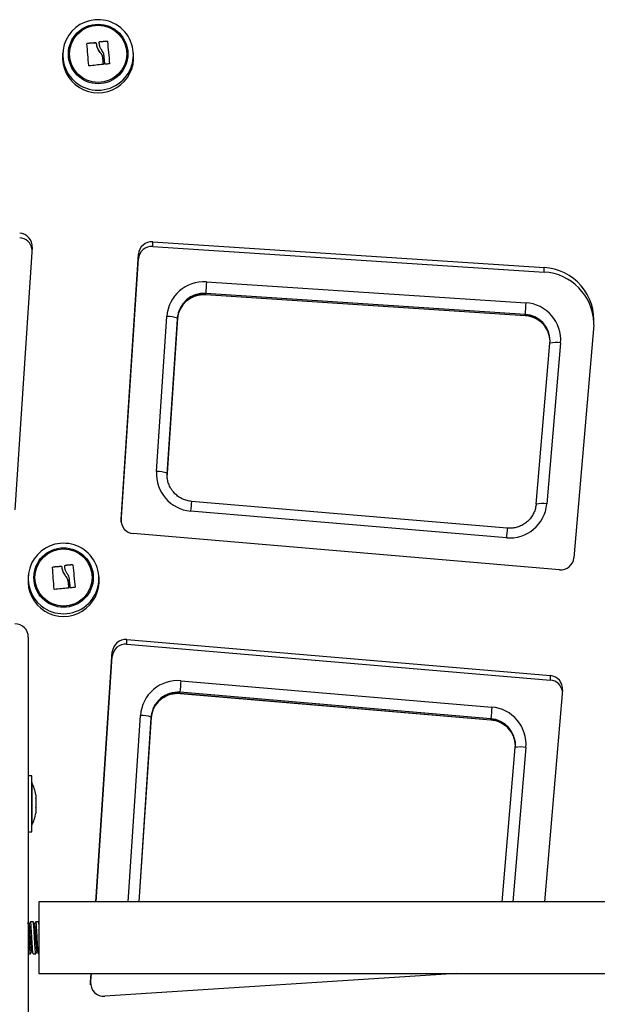
# Model space of a CAD drawing. Units: millimetres. Extents: x 1.3 to 21.1, y 7.4 to 23.6.
# Drawn here: x 9.5 to 9.7, y 19.7 to 20.1 of the extents above; entities that cross this region are included whole.
import ezdxf

# ---------------------------------------------------------------- set-up
doc = ezdxf.new("R2010")
doc.units = ezdxf.units.MM

# ---------------------------------------------------------------- blocks, each defined once
blk = doc.blocks.new('s231 1')
at = {"color": 7, "linetype": 'Continuous', "lineweight": 25}
for p, q in [((9.496047472193254, 4.417742519398455), (9.496047472193254, 4.417813329716449)), ((9.49926206989528, 4.417966156025653), (9.49926206989528, 4.418036727925067)), ((9.499398445322527, 4.417849330921893), (9.499398445322527, 4.417919902821307)), ((9.500625704958452, 4.418326406498675), (9.500625704958452, 4.418397216816668)), ((9.50345776005031, 4.418597488423114), (9.50345776005031, 4.418668298741107)), ((9.503599619104875, 4.418482332249408), (9.503599619104875, 4.418553142567401)), ((9.486870145037187, 4.414723424931292), (9.486785864069475, 4.413817434330706)), ((9.500677918627275, 4.414582996388202), (9.500677918627275, 4.414653806706195)), ((9.50173304004909, 4.412642984410052), (9.50173304004909, 4.412713556309466)), ((9.51338014526607, 4.413817434330706), (9.513295864298357, 4.414723424931292)), ((9.501982902719988, 4.409991531391864), (9.501982902719988, 4.410062341709857)), ((9.504385208323015, 4.410224704762225), (9.504385208323015, 4.410295515080218)), ((9.520575617983354, 4.343410520573382), (9.667427992060198, 4.333814411183123)), ((9.520575617983354, 4.341713457127337), (9.520575617983354, 4.343410520573382)), ((9.520575617983354, 4.341713457127337), (9.667427992060198, 4.332117347737078)), ((9.475344752504839, 4.341377525349383), (9.468852256968034, 4.242902784367327)), ((9.508702134325517, 4.239321737309222), (9.51525888366939, 4.338769464512591)), ((9.51525888366939, 4.337072401066546), (9.51525888366939, 4.338769464512591)), ((9.508744811251177, 4.238270549793963), (9.51525888366939, 4.337072401066546)), ((9.667427992060198, 4.332117347737078), (9.667427992060198, 4.333814411183123)), ((9.540744518473161, 4.328423290272479), (9.660536503031267, 4.320595531483416)), ((9.660274481012834, 4.316244630833392), (9.540482615664018, 4.324072389622454)), ((9.540482615664018, 4.323695211430316), (9.540482615664018, 4.324072389622454)), ((9.540482615664018, 4.323695211430316), (9.660274481012834, 4.315867452641253)), ((9.540483688547624, 4.323677568455462), (9.66027567310573, 4.3158498096664)), ((9.660274481012834, 4.315867452641253), (9.660274481012834, 4.316244630833392)), ((9.522025202944292, 4.257298975010638), (9.52585766239406, 4.315428285618548)), ((9.529849147036089, 4.314790515919452), (9.526016568377031, 4.256661205311541)), ((9.526016568377031, 4.256284027119403), (9.529849147036089, 4.314413337727313)), ((9.529849147036089, 4.314413337727313), (9.529849147036089, 4.314790515919452)), ((9.68604562206508, 4.312253503819232), (9.678565715982927, 4.224988966007952)), ((9.664409255220903, 4.245099811573748), (9.669583296015276, 4.305464057942157)), ((9.673568820192827, 4.305502681751971), (9.668394779398454, 4.245138435383563)), ((9.669583296015276, 4.305464057942157), (9.669619535639299, 4.306310682316546)), ((9.526016568377031, 4.256661205311541), (9.525995110704912, 4.256009130497699)), ((9.526016568377031, 4.256284027119403), (9.526016568377031, 4.256661205311541)), ((9.65359363479854, 4.23604491235805), (9.535143350794328, 4.246107606907611)), ((9.653255080416216, 4.232436208744769), (9.534804796412004, 4.242499141712909)), ((9.673158740236772, 4.220452575703387), (9.513266300394548, 4.23403599741054)), ((9.48310396595241, 4.221422462483172), (9.48310396595241, 4.221493034382586)), ((9.486318563654436, 4.22164586069179), (9.486318563654436, 4.221716671009784)), ((9.486454939081682, 4.221529035588031), (9.486454939081682, 4.221599845906024)), ((9.487682079508318, 4.222006349583392), (9.487682079508318, 4.222076921482806)), ((9.490514253809465, 4.22227743150783), (9.490514253809465, 4.222348241825824)), ((9.49065611286403, 4.222162275334124), (9.49065611286403, 4.222232847233538)), ((9.473926638796343, 4.21840312959743), (9.47384235782863, 4.217497138996844)), ((9.487734293177141, 4.218262939472918), (9.487734293177141, 4.218333511372332)), ((9.488789533808244, 4.21632268907619), (9.488789533808244, 4.216393499394183)), ((9.500436639025224, 4.217497138996844), (9.500352358057512, 4.21840312959743)), ((9.489039277269853, 4.21367147447658), (9.489039277269853, 4.213742046375994)), ((9.49144170208217, 4.213904647846942), (9.49144170208217, 4.213975219746356)), ((9.473915790750993, 4.195222406407122), (9.473915790750993, 3.946930913944964)), ((9.510841106607927, 4.194275407810931), (9.669757818415178, 4.180774955769305)), ((9.510841106607927, 4.192578344364886), (9.510841106607927, 4.194275407810931)), ((9.510841106607927, 4.192578344364886), (9.669757818415178, 4.17907789232326)), ((9.499250864222063, 4.095969705601458), (9.50542673988582, 4.189641742726092)), ((9.499362801744951, 4.095969705601458), (9.50542673988582, 4.187944679280047)), ((9.50542673988582, 4.187944679280047), (9.50542673988582, 4.189641742726092)), ((9.669757818415178, 4.17907789232326), (9.669757818415178, 4.180774955769305)), ((9.531158661081804, 4.178862361927752), (9.647813533976091, 4.168952016850238)), ((9.647473429873003, 4.16460731508327), (9.530818556978716, 4.174517421742205)), ((9.530818556978716, 4.174140243550067), (9.530818556978716, 4.174517421742205)), ((9.530818556978716, 4.174140243550067), (9.647473429873003, 4.164230136891131)), ((9.53082010669948, 4.174122362156634), (9.647474979593767, 4.164212255497699)), ((9.674314593508257, 4.17539194109035), (9.66750690860988, 4.095969705601458)), ((9.5154469959283, 4.095969705601458), (9.519989823534502, 4.164872913380389)), ((9.519989823534502, 4.164872913380389), (9.519989823534502, 4.165250091572528)), ((9.647473429873003, 4.164230136891131), (9.647473429873003, 4.16460731508327)), ((9.651626443102373, 4.095969705601458), (9.65658698005916, 4.15384128572536)), ((9.65658698005916, 4.15384128572536), (9.656623219683183, 4.154687910099749)), ((9.475215768053545, 4.143148212452655), (9.473915790750993, 4.143148212452655)), ((9.475215768053545, 4.12214806558681), (9.475215768053545, 4.143148212452655)), ((9.475225781633867, 4.140648155232196), (9.475215768053545, 4.140648155232196)), ((9.475225781633867, 4.140648155232196), (9.475225781633867, 4.129373817463641)), ((9.476788853838457, 4.136094360371356), (9.476788853838457, 4.134719638844256)), ((9.476788853838457, 4.134611396809344), (9.476788853838457, 4.131298809071307)), ((9.476788853838457, 4.131176977177386), (9.476788853838457, 4.129227190037494)), ((9.475225781633867, 4.129373817463641), (9.475225781633867, 4.124648122807269)), ((9.476788853838457, 4.129213600178485), (9.476788853838457, 4.129213838597064)), ((9.476788853838457, 4.129213600178485), (9.476788853838457, 4.129201917668109)), ((9.475215768053545, 4.124648122807269), (9.475225781633867, 4.124648122807269)), ((9.473915790750993, 4.12214806558681), (9.475215768053545, 4.12214806558681)), ((10.0399157754922, 4.095969705601458), (9.47791573925258, 4.095969705601458)), ((9.47791573925258, 4.095969705601458), (9.47791573925258, 4.069069890995745)), ((9.475744103624834, 4.088519840260272), (9.474743818476213, 4.088519840260272)), ((9.477743958666338, 4.088519840260272), (9.476743911936296, 4.088519840260272)), ((9.47791573925258, 4.088247804661517), (9.47777006550075, 4.08849909784389)), ((9.473915790750993, 4.076519756336932), (9.474744056894792, 4.076519756336932)), ((9.475743865206255, 4.076519756336932), (9.476743792727007, 4.076519756336932)), ((9.477744197084917, 4.076519756336932), (9.47791573925258, 4.076519756336932)), ((9.47791573925258, 4.069069890995745), (10.0399157754922, 4.069069890995745)), ((9.497265791132463, 4.065860061665301), (9.497477387621416, 4.069069890995745)), ((9.497308348848833, 4.064809112568621), (9.497589205935014, 4.069069890995745)), ((9.634522413446916, 4.069069890995745), (9.502577995493425, 4.060566692372088))]:
    blk.add_line(p, q, dxfattribs=at)
at = {"color": 8, "linetype": 'Continuous', "lineweight": 25}
for p, q in [((9.540483688547624, 4.323677568455462), (9.540482615664018, 4.323695211430316)), ((9.66027567310573, 4.3158498096664), (9.660274481012834, 4.315867452641253)), ((9.508702134325517, 4.238669662495379), (9.508702134325517, 4.239321737309222)), ((9.53082010669948, 4.174122362156634), (9.530818556978716, 4.174140243550067)), ((9.511388634874834, 4.095969705601458), (9.515998338892473, 4.165888099690203)), ((9.519989823534502, 4.165250091572528), (9.515422081186784, 4.095969705601458)), ((9.647474860384477, 4.164212255497699), (9.647473429873003, 4.164230136891131)), ((9.660572504236711, 4.153879909535174), (9.655608748629106, 4.095969705601458)), ((9.497265791132463, 4.065208225270037), (9.497265791132463, 4.065860061665301))]:
    blk.add_line(p, q, dxfattribs=at)
at = {"color": 7, "linetype": 'Continuous', "lineweight": 25, "flags": 128}
for points in [[(9.49656615181209, 4.409516363163714), (9.496486877634538, 4.410543231983905), (9.496407126619829, 4.411572246571307), (9.49632701797725, 4.412601261158709), (9.496246670916094, 4.4136281299789), (9.496166443064226, 4.414651184101825), (9.496086215212358, 4.415668039341693), (9.49600634498836, 4.416676788349871), (9.495926832392229, 4.417675285359149)], [(9.500589465334428, 4.417435913105731), (9.500579690172685, 4.417539386769061), (9.500569795801653, 4.417642622013812), (9.50056002063991, 4.417745857258563), (9.500550245478166, 4.417849092503314), (9.500540351107134, 4.417952089329486), (9.50053057594539, 4.418055086155658), (9.500520800783647, 4.41815784456325), (9.500511025621904, 4.418260364552264)], [(9.503599619104875, 4.418553142567401), (9.503697132303728, 4.417543916722064), (9.503795241549028, 4.416523962040667), (9.503893708422197, 4.415495424290423), (9.503992413713945, 4.414460210819964), (9.504091119005693, 4.413420467396502), (9.504189585878862, 4.412378339787249), (9.504287695124162, 4.411335973759417), (9.504385208323015, 4.410295515080218)], [(9.503599619104875, 4.418482332249408), (9.503697132303728, 4.41747334482265), (9.503795241549028, 4.416453390141253), (9.503893708422197, 4.41542461397243), (9.503992413713945, 4.414389400501971), (9.504091119005693, 4.413349657078509), (9.504189585878862, 4.412307529469256), (9.504287695124162, 4.411265163441424), (9.504385208323015, 4.410224704762225)], [(9.50173304004909, 4.412713556309466), (9.501764392092241, 4.412381916065936), (9.501795744135393, 4.412050275822406), (9.501827096178545, 4.411718635578875), (9.501858448221697, 4.411386995335345), (9.50188956184627, 4.411055355091815), (9.501920794680132, 4.410724191685443), (9.501951908304704, 4.410393028279071), (9.501982902719988, 4.410062341709857)], [(9.50173304004909, 4.412642984410052), (9.501764392092241, 4.412311344166522), (9.501795744135393, 4.411979465504412), (9.501827096178545, 4.411647825260882), (9.501858448221697, 4.411316185017352), (9.50188956184627, 4.410984783192401), (9.501920794680132, 4.41065338136745), (9.501951908304704, 4.410322217961077), (9.501982902719988, 4.409991531391864)], [(9.502604221537126, 4.410134582539325), (9.502566312983049, 4.410547285099749), (9.502528285219682, 4.410960464497332), (9.502490257456316, 4.411373882313494), (9.50245211048366, 4.411787776966815), (9.502413844301714, 4.412201671620135), (9.502375458910478, 4.412615327854876), (9.502337073519243, 4.413028984089618), (9.502298688128008, 4.41344240190578)], [(9.483622645571245, 4.213196306248431), (9.483543371393694, 4.214223175068621), (9.483463620378984, 4.215252189656024), (9.483383511736406, 4.216281204243426), (9.483303164675249, 4.217308073063617), (9.483222817614092, 4.218330888767962), (9.483142708971513, 4.21934774400783), (9.483062838747514, 4.220356493016009), (9.482983326151384, 4.221355228443866)], [(9.487645959093584, 4.221115617771869), (9.48763618393184, 4.221219091435199), (9.487626289560808, 4.221322565098529), (9.487616514399065, 4.22142580034328), (9.487606620028032, 4.221529035588031), (9.487596844866289, 4.221632032414202), (9.487587069704546, 4.221734790821795), (9.487577294542803, 4.221837549229388), (9.48756740017177, 4.221940307636981)], [(9.49065611286403, 4.222232847233538), (9.490753626062883, 4.221223859806781), (9.490851616098894, 4.220203905125384), (9.490950202181352, 4.21917536737514), (9.49104878826381, 4.218140153904681), (9.491147493555559, 4.217100410481219), (9.491246079638017, 4.216058282871966), (9.491344188883318, 4.215015678425555), (9.49144170208217, 4.213975219746356)], [(9.49065611286403, 4.222162275334124), (9.490753626062883, 4.221153049488787), (9.490851616098894, 4.220133094807391), (9.490950202181352, 4.219104557057147), (9.49104878826381, 4.218069343586688), (9.491147493555559, 4.217029600163226), (9.491246079638017, 4.215987472553973), (9.491344188883318, 4.214945106526141), (9.49144170208217, 4.213904647846942)], [(9.488789533808244, 4.216393499394183), (9.488820885851396, 4.216061859150653), (9.488852237894548, 4.215730218907122), (9.4888835899377, 4.215398340245013), (9.488914822771562, 4.215066700001483), (9.488946055605425, 4.214735298176532), (9.488977169229997, 4.21440389635158), (9.48900828285457, 4.214072971363787), (9.489039277269853, 4.213742046375994)], [(9.488789533808244, 4.21632268907619), (9.488820885851396, 4.21599104883266), (9.488852237894548, 4.215659408589129), (9.4888835899377, 4.215327768345599), (9.488914822771562, 4.214996128102069), (9.488946055605425, 4.214664487858538), (9.488977169229997, 4.214333324452166), (9.48900828285457, 4.214002161045794), (9.489039277269853, 4.21367147447658)], [(9.489660715296282, 4.213814287205462), (9.489622806742204, 4.214226989765887), (9.489584778978838, 4.21464016916347), (9.489546751215471, 4.215053825398211), (9.489508485033525, 4.215467481632952), (9.48947021885158, 4.215881376286273), (9.489431952669634, 4.216295270939593), (9.489393567278398, 4.216708927174334), (9.489355181887163, 4.217122344990496)], [(9.475743865206255, 4.076524286289935), (9.475738500788225, 4.076520710011248), (9.475717996790422, 4.076540260334735), (9.475686406328691, 4.076617746372943), (9.475635980799211, 4.076857118626361), (9.475571011736406, 4.077379732151751), (9.475539063646806, 4.077723054905658), (9.475505446627153, 4.078129797001605), (9.475437854959978, 4.079078941365008), (9.47537097854854, 4.080176382084613), (9.475354766085161, 4.08046892168117), (9.475346659853471, 4.080617456455951), (9.475342725946916, 4.080692319889788), (9.475340699388994, 4.080729751606707), (9.475340699388994, 4.080729751606707), (9.475340699388994, 4.080729751606707), (9.475340699388994, 4.080729751606707), (9.475340103342546, 4.080741434117083), (9.475318884089006, 4.081127672215228), (9.475276564791216, 4.081905632038836), (9.475232218935503, 4.082728176136737), (9.475199674799455, 4.08333495142055), (9.475159620478166, 4.084085254688983), (9.475131248667253, 4.084601907749896), (9.475114916994585, 4.084891824742083), (9.475105261042131, 4.085058002491717), (9.475037430956377, 4.086134939213519), (9.474970912172807, 4.087052135487323), (9.474954580500139, 4.087252168675189), (9.474940275385393, 4.087417392750506), (9.474916910364641, 4.087659864445452), (9.47489044590236, 4.087896375675921), (9.474859928324236, 4.088123350163226), (9.4748375169778, 4.088259487171893), (9.474770759775652, 4.088497667332415), (9.474743818476213, 4.088493375797992)]]:
    blk.add_lwpolyline(points, dxfattribs=at)
at = {"color": 7, "linetype": 'Continuous', "lineweight": 25}
for centre, radius in [((9.500095565939205, 4.413868764664397), 0.0111545014012291), ((9.500084141747152, 4.413890313919222), 0.01073725966554836), ((9.500093544674542, 4.413889967109792), 0.01073603183138185), ((9.487150635076773, 4.217548495042177), 0.01115464887092386), ((9.487139350772281, 4.217570038224761), 0.01073716308024695), ((9.487150038077175, 4.217569912081938), 0.01073603374375947)]:
    blk.add_circle(centre, radius, dxfattribs=at)
for centre, radius, start, end in [((9.500018064243136, 4.413512733411419), 0.01319813833044077, 95.1560619895892, 230.8071835312205), ((9.500133653520038, 4.413513730794914), 0.01320803534986471, 309.9026369125942, 95.65584855101102), ((9.514731229455151, 4.172202628848293), 0.2463203182167753, 93.60060106122073, 94.35014703656707), ((9.514608772059887, 4.17415412908262), 0.2442945471135568, 93.60172030615706, 94.35748584203542), ((9.5246253349045, 4.182596679405417), 0.2370187243257924, 95.12377547312362, 95.81151613577849), ((9.5246253349045, 4.182525869087424), 0.2370187243257924, 95.12377547312362, 95.81151613577849), ((9.500083004667772, 4.41263115896167), 0.01334995121122606, 174.9019784598379, 5.098021540162114), ((9.52392501742122, 4.166288099383149), 0.2446293630724631, 95.17332981988417, 96.38807129459619), ((9.526631003385205, 4.158663501097674), 0.2524841754762021, 95.08093307339507, 95.42830671626291), ((9.47036930889351, 4.341694971552936), 0.004985560270936116, 356.3493290230931, 86.39310001159187), ((9.470367368108214, 4.339993917218447), 0.004989665635159892, 8.502469086687965, 86.37374128732034), ((9.520239739539988, 4.338429379250595), 0.004992452624319663, 86.14238415418714, 176.0939936804573), ((9.520239739539988, 4.33673231580455), 0.004992452624319663, 86.14238415418714, 176.0939936804573), ((9.66617497398272, 4.31391391922379), 0.01993990056453066, 355.2233922063984, 86.39717454567106), ((9.666170745521754, 4.312208038290731), 0.01994896667722037, 2.55618739512076, 86.38664533976092), ((9.539805063240578, 4.314474947433194), 0.01397994435239352, 86.14680758715443, 176.0897785297007), ((9.760181741120846, 4.31303091632439), 0.2199764075056244, 175.9875727735299, 177.122892524823), ((9.539810409988945, 4.314110603644888), 0.009984439910786349, 86.13962282694058, 176.0952967607619), ((9.539810409988945, 4.31373342545275), 0.009984439910786349, 86.13962282694058, 176.0952967607619), ((9.881889921834386, 4.305081739969221), 0.2218964031773285, 175.9909196052472, 177.1164173635702), ((9.659659014215663, 4.306664867752072), 0.01395827276629192, 355.2239412514947, 86.39571591114733), ((9.526114228872189, 4.304224760632035), 0.01120646235367942, 70.53186655527728, 91.31187352547458), ((9.65970055334708, 4.305932611298243), 0.009919004145797937, 1.094583159053131, 21.2058534090793), ((9.671677501564204, 4.295015594421823), 0.01065626983628207, 79.77674922460258, 101.3337255964927), ((9.535953210393359, 4.256408271437561), 0.01395645887646222, 176.3408868284569, 265.2800523342046), ((9.522281763423393, 4.24609611058899), 0.01120580182440767, 70.53128665796758, 91.3119201242126), ((9.654465975308426, 4.246366517523295), 0.01398283837799598, 265.032040344482, 354.9613448713487), ((9.666503492060087, 4.23464811919602), 0.01065944189462952, 79.77999499396806, 101.3304797374606), ((9.513677081201763, 4.239004119456279), 0.004985075479307364, 176.346996650599, 265.2733466358187), ((9.487074208787249, 4.217192649304291), 0.01319789657893717, 95.15463444037391, 230.8082839103249), ((9.487190429684574, 4.217193657840692), 0.01320784188835415, 309.901741755288, 95.65716270825837), ((9.673591846230352, 4.225426865112734), 0.00499310884417189, 265.0238678930815, 354.9686566441047), ((9.501665265819042, 3.977904644066751), 0.2442945471135568, 93.60172030615706, 94.35748584203542), ((9.50144350365315, 3.980764923134569), 0.2413553187490648, 93.59289138612435, 94.35785679212812), ((9.511695043276063, 3.986057196317727), 0.2371679264903045, 95.12374868523919, 95.81108547257553), ((9.51207380066569, 3.982381688528488), 0.2409331043301221, 95.1338961934003, 95.81049683426782), ((9.487139498426927, 4.216310863627807), 0.01334995121122606, 174.9019784598379, 5.098021540162114), ((9.510914240484794, 3.970743141194401), 0.2438513560126494, 95.17400970847564, 96.39263259717433), ((9.515225908538355, 3.94561583662043), 0.2692823043321002, 95.09176786615357, 95.41747193095084), ((9.46891576287942, 4.195222469708408), 0.005000000000001819, 0, 90), ((9.510407850525894, 4.189301526049388), 0.004992715754974398, 85.02174619835984, 176.0926882464528), ((9.510408072724545, 4.187604202968526), 0.004992955134384547, 85.02454495832838, 176.0898895249361), ((9.669347269168952, 4.175807236876647), 0.004984654619915015, 355.2208704624993, 85.27561739711074), ((9.529945788762575, 4.164935104537147), 0.01397996987414231, 85.02288346805864, 176.0911948490854), ((9.700428052308212, 4.163426866931598), 0.1699717073878566, 174.7896692005403, 176.2588259142088), ((9.6693450501092, 4.174105804922686), 0.004989191396844527, 9.074493133285747, 85.25435232956058), ((9.52995205870991, 4.164569641983956), 0.00998544647806112, 85.0218336570615, 176.0926007268347), ((9.52995205870991, 4.164192463791817), 0.00998544647806112, 85.0218336570615, 176.0926007268347), ((9.817175474020928, 4.153508668506031), 0.1700645869790483, 174.7898658494287, 176.2581400460843), ((9.646665899320737, 4.15504404084076), 0.01395524496332198, 355.214887920628, 85.28285138405583), ((9.516255506757602, 4.154692285381355), 0.01119876749252446, 70.52121299371801, 91.31585276924977), ((9.65868121586334, 4.143389700180517), 0.01065933694052516, 79.77988771212131, 101.3305870924121), ((9.459333657617549, 4.132648106164009), 0.01779210526315824, 11.16826198455704, 26.72043689485097), ((9.459333657617549, 4.132648106164009), 0.01779210526315824, 333.2795631051491, 348.831738015443), ((9.502244900625897, 4.065544650144641), 0.00498908967397844, 176.375328968121, 273.8281807667544)]:
    blk.add_arc(centre, radius, start, end, dxfattribs=at)
at = {"color": 8, "linetype": 'Continuous', "lineweight": 25}
for centre, radius, start, end in [((9.500082884174276, 4.41360800869624), 0.01331294446822248, 230.8500943461734, 309.8099730564322), ((9.659646724954086, 4.306291579028578), 0.009972828981648684, 0.1097520466732062, 86.39103736224625), ((9.659635075696656, 4.30589385173452), 0.009994075955437805, 21.27723162943118, 86.33180048371197), ((9.636693312223883, 4.234759844819603), 0.1021820256747932, 173.6239001642885, 175.6562408455648), ((9.755063415790005, 4.224705183792633), 0.1021014490530084, 173.6233835844106, 175.6574615542039), ((9.487139385771457, 4.217286591035457), 0.01331189419119856, 230.8463705131846, 309.813696959026), ((9.646651000151337, 4.154669049265106), 0.009972237367803184, 0.1083655347113976, 85.26933309865814), ((9.646650653857591, 4.15429118483625), 0.009972949830345525, 1.195853782912543, 85.26767545264)]:
    blk.add_arc(centre, radius, start, end, dxfattribs=at)
at = {"color": 7, "linetype": 'Continuous', "lineweight": 25}
for points, knots in [([(9.495926832392229, 4.417604713459735), (9.49592668157436, 4.41761339386316), (9.495926384320569, 4.417630502464856), (9.495934571579141, 4.417663145313593), (9.495955668574766, 4.417699921345314), (9.49598952665599, 4.41772620901342), (9.496021423169964, 4.417739131062756), (9.496038731525346, 4.417741382453226), (9.496047472193254, 4.417742519398455)], [0, 0, 0, 0, 0.1310982082152034, 0.2583874212627411, 0.4990698012081047, 0.7426081701563222, 0.8700179091738985, 0.9999999999999999, 0.9999999999999999, 0.9999999999999999, 0.9999999999999999]), ([(9.495926832392229, 4.417675285359149), (9.495927394580008, 4.417692019653298), (9.495928239426007, 4.417717167659514), (9.495942597567932, 4.41774814550585), (9.495957435410105, 4.417769024827106), (9.49597612580635, 4.417786876917756), (9.495998087740531, 4.417800418012387), (9.4960221940795, 4.417809789053347), (9.496039023631397, 4.417812146340605), (9.496047472193254, 4.417813329716449)], [0, 0, 0, 0, 0.2490487326943713, 0.3742661057683552, 0.4991399502448822, 0.6242594011263247, 0.7495886878618603, 0.8742916407016135, 1, 1, 1, 1]), ([(9.49926206989528, 4.418036727925067), (9.499279132068636, 4.418036047236495), (9.499313252746447, 4.418034686005779), (9.49935712884269, 4.418007634355529), (9.499389886939184, 4.41796868240662), (9.499395603191601, 4.417936101907383), (9.499398445322527, 4.417919902821307)], [0, 0, 0, 0, 0.2496963744420158, 0.4993390606348211, 0.7510704318755616, 1, 1, 1, 1]), ([(9.49926206989528, 4.417966156025653), (9.499278315928109, 4.417965403878082), (9.499303267860682, 4.417964248670653), (9.499334281017013, 4.417950760359911), (9.499358638545687, 4.417933541723453), (9.499378763744403, 4.417910477091066), (9.499393628791381, 4.417880913948505), (9.499396733053231, 4.41786055862762), (9.499398445322527, 4.417849330921893)], [0, 0, 0, 0, 0.2387326652294796, 0.3666643270902912, 0.4999322162700156, 0.6858703595167431, 0.8267305552324031, 0.9999999999999999, 0.9999999999999999, 0.9999999999999999, 0.9999999999999999]), ([(9.499398445322527, 4.417919902821307), (9.499480134928831, 4.417329912065991), (9.499642984078832, 4.416153758872763), (9.50033368984748, 4.415152704635187), (9.500677918627275, 4.414653806706195)], [0, 0, 0, 0, 0.5016274739049227, 0.9999999999999999, 0.9999999999999999, 0.9999999999999999, 0.9999999999999999]), ([(9.499398445322527, 4.417849330921893), (9.49948012299626, 4.417259255660422), (9.499642938471311, 4.416083005422745), (9.500333688719707, 4.415081892882238), (9.500677918627275, 4.414582996388202)], [0, 0, 0, 0, 0.5016579319072799, 1, 1, 1, 1]), ([(9.500511025621904, 4.41818979265285), (9.500510943423592, 4.41820279057951), (9.500510799075869, 4.418225616334023), (9.500521039851606, 4.418253483854453), (9.500531165034204, 4.418270254629572), (9.500542420183933, 4.418285177045885), (9.500557345515858, 4.41829980806305), (9.50058563816799, 4.418318031525853), (9.50060992948545, 4.418323109025817), (9.500625704958452, 4.418326406498675)], [0, 0, 0, 0, 0.1988009462806168, 0.3491158006401586, 0.4486549313655711, 0.4989811926737289, 0.6349209484793006, 0.7629072857416132, 1, 1, 1, 1]), ([(9.500511025621904, 4.418260364552264), (9.50051114107498, 4.418276740089407), (9.500511372714186, 4.418309594916348), (9.500537009903724, 4.41835309304069), (9.500575586883656, 4.418386764997688), (9.500609010071798, 4.418393735200009), (9.500625704958452, 4.418397216816668)], [0, 0, 0, 0, 0.2489140448111313, 0.4994051743211202, 0.7499528294654402, 0.9999999999999999, 0.9999999999999999, 0.9999999999999999, 0.9999999999999999]), ([(9.501532530024065, 4.415230541249041), (9.501294021164881, 4.415568767185999), (9.500818140740535, 4.416243606278652), (9.500665568926138, 4.417039111215939), (9.500589465334428, 4.417435913105731)], [0, 0, 0, 0, 0.5011949374731439, 1, 1, 1, 1]), ([(9.50345776005031, 4.418668298741107), (9.50347475491742, 4.418667964371064), (9.503500331600094, 4.418667461155831), (9.50353201890482, 4.418653982324297), (9.50355357359274, 4.418639702083549), (9.503571806018385, 4.41862188617419), (9.503591579524596, 4.418594083737428), (9.503596386189542, 4.418569606028125), (9.503599619104875, 4.418553142567401)], [0, 0, 0, 0, 0.2489300578779357, 0.3746310726928666, 0.4994040317711823, 0.627195868138703, 0.7492556975263396, 1, 1, 1, 1]), ([(9.50345776005031, 4.418597488423114), (9.50346655296687, 4.418597774483299), (9.503483898964419, 4.41859833880066), (9.50351729731608, 4.418591154488961), (9.503554974025405, 4.418571120955033), (9.503582051943681, 4.418538607542171), (9.503595524190473, 4.418507782771524), (9.503598238213613, 4.41849091469798), (9.503599619104875, 4.418482332249408)], [0, 0, 0, 0, 0.1304509686651678, 0.2573437099520499, 0.4992474188120017, 0.7408204684737416, 0.8681298736019675, 1, 1, 1, 1]), ([(9.500677918627275, 4.414653806706195), (9.50092671580876, 4.414369301677919), (9.501423031931495, 4.413801753317824), (9.501629881587519, 4.413075665309446), (9.50173304004909, 4.412713556309466)], [0, 0, 0, 0, 0.5012877285694222, 1, 1, 1, 1]), ([(9.500677918627275, 4.414582996388202), (9.50092671920845, 4.414298574633715), (9.501423084320209, 4.413731144143451), (9.501629893138102, 4.413005101655965), (9.50173304004909, 4.412642984410052)], [0, 0, 0, 0, 0.5012451031896916, 1, 1, 1, 1]), ([(9.502298688128008, 4.41344240190578), (9.502229704975775, 4.413766504385688), (9.502092016103575, 4.414413405897943), (9.50171877470109, 4.414958528923119), (9.501532530024065, 4.415230541249041)], [0, 0, 0, 0, 0.5010074545191537, 1, 1, 1, 1]), ([(9.496707057192339, 4.409398584385638), (9.496698537635325, 4.409398019985968), (9.496681559955846, 4.409396895256616), (9.49665635409599, 4.409402459223923), (9.496632571728128, 4.409412027265301), (9.496611211246432, 4.409426553053475), (9.49659329833537, 4.409445062201524), (9.496574195290464, 4.409473954446906), (9.496569363250615, 4.409499431062653), (9.49656615181209, 4.409516363163714)], [0, 0, 0, 0, 0.1256620956291255, 0.2504180308936679, 0.3759935397251499, 0.500439293017075, 0.6253408751248842, 0.7509965123647657, 1, 1, 1, 1]), ([(9.501982902719988, 4.410062341709857), (9.501982796847528, 4.410045251829427), (9.501982585559176, 4.410011145076435), (9.501956351146305, 4.409965672457286), (9.501923963006789, 4.409937542758637), (9.501892319757985, 4.40992463014781), (9.501875575875033, 4.40992219975082), (9.501867031290544, 4.40992095949245)], [0, 0, 0, 0, 0.2500366542936158, 0.4990051564693034, 0.7496246010182207, 0.8722306994119671, 1, 1, 1, 1]), ([(9.502745961382402, 4.410015373249774), (9.50273739272177, 4.410015104135748), (9.502720222718722, 4.410014564881333), (9.502686601104301, 4.410021860917407), (9.502648613771612, 4.41004281009786), (9.502614855984007, 4.410083665966379), (9.502607773717841, 4.410117575081397), (9.502604221537126, 4.410134582539325)], [0, 0, 0, 0, 0.1251277453933154, 0.2507327428780065, 0.4998568862651163, 0.7491481847181084, 1, 1, 1, 1]), ([(9.504385208323015, 4.410295515080218), (9.504385195239024, 4.410278424441497), (9.504385175801303, 4.41025303145447), (9.504371505015456, 4.410221842812955), (9.504357260596748, 4.410200819435925), (9.504339572294498, 4.410182590893822), (9.504311545303949, 4.410163457134825), (9.504286876366109, 4.410158736932811), (9.504270290567888, 4.410155563374285)], [0, 0, 0, 0, 0.2506863326784382, 0.3724655839511294, 0.4993983225883016, 0.6271849304387263, 0.7493432475382691, 0.9999999999999999, 0.9999999999999999, 0.9999999999999999, 0.9999999999999999]), ([(9.530820941164507, 4.317999391575579), (9.530894459335627, 4.318176092883771), (9.531194569635204, 4.318897409540153), (9.53200991313986, 4.320020683103888), (9.533233600682593, 4.3213067315783), (9.534685832473201, 4.322344505184486), (9.53629451291215, 4.323114807528821), (9.538015202334805, 4.323585680791478), (9.5394321425714, 4.323723809020787), (9.540253631482642, 4.323687684959207), (9.540483688547624, 4.323677568455462)], [0, 0, 0, 0, 0.04840349898869239, 0.1975890864159552, 0.3466826742903097, 0.4956804238046846, 0.644577253014105, 0.7933961058178389, 0.942140807144026, 0.9999999999999999, 0.9999999999999999, 0.9999999999999999, 0.9999999999999999]), ([(9.529849027826799, 4.314410953541522), (9.529873034183197, 4.314670246268218), (9.529951235449857, 4.315514898347413), (9.530225604400925, 4.316745548400416), (9.530649801257255, 4.317638952548617), (9.530820941164507, 4.317999391575579)], [0, 0, 0, 0, 0.2090185746933226, 0.6808828614144531, 1, 1, 1, 1]), ([(9.66027567310573, 4.3158498096664), (9.660537789888053, 4.315826305707372), (9.661388801919543, 4.315749995630352), (9.662803011285519, 4.31540704177409), (9.664437428827455, 4.314701701007646), (9.665922484851194, 4.313717202680021), (9.667202575644637, 4.312485881662536), (9.668252054519485, 4.311077990281586), (9.668716841354922, 4.310021872890541), (9.668944095804704, 4.309505491276507)], [0, 0, 0, 0, 0.06942721593062301, 0.2254086719955115, 0.381561161343855, 0.5377516177141307, 0.6940421031000713, 0.8504039097374302, 1, 1, 1, 1]), ([(9.527905081942095, 4.250232486744647), (9.527697800929104, 4.25051182716474), (9.527138496874045, 4.25126556832269), (9.526525967539214, 4.252678169210451), (9.526074713726643, 4.254389616893416), (9.525970649723035, 4.255738833893968), (9.526008179932774, 4.256492714528388), (9.526016449167741, 4.25665882112575)], [0, 0, 0, 0, 0.1520118326538729, 0.4101718423439421, 0.6685089128631438, 0.9269607759799985, 0.9999999999999999, 0.9999999999999999, 0.9999999999999999, 0.9999999999999999]), ([(9.535143350794328, 4.246107606907611), (9.534881729859421, 4.246136097911442), (9.534032313663715, 4.246228600907028), (9.532626139279614, 4.246600037614183), (9.531002146595142, 4.247334331661289), (9.529550691904092, 4.248356860871166), (9.528500353614959, 4.249338407498993), (9.528039370237252, 4.250030789967735), (9.527905081942095, 4.250232486744647)], [0, 0, 0, 0, 0.09155356212812751, 0.2972509785808345, 0.5031834984039288, 0.7091770554773451, 0.9152808552773533, 1, 1, 1, 1]), ([(9.664409374430193, 4.245102911015277), (9.66438128067, 4.244843564407613), (9.664289772364441, 4.243998808539839), (9.66389702401409, 4.242612365457983), (9.663457951062242, 4.241497510227912), (9.663122193716276, 4.24100727631598), (9.663120125963701, 4.241004257221942)], [0, 0, 0, 0, 0.1808108408672055, 0.5889455049036091, 0.9974685305161918, 1, 1, 1, 1]), ([(9.663120125963701, 4.241004257221942), (9.66280098779805, 4.240510650744948), (9.662160921692134, 4.239520669564893), (9.660882929717786, 4.238277885137943), (9.659419384526132, 4.237263682527367), (9.657793445926814, 4.236526276410853), (9.656064559928723, 4.236088800552618), (9.654644722334865, 4.235977519910005), (9.653823787322267, 4.236030155697375), (9.65359363479854, 4.23604491235805)], [0, 0, 0, 0, 0.1559355717576123, 0.3127456556936669, 0.4694723224731709, 0.6260698907298123, 0.782590464939057, 0.9390483377365629, 1, 1, 1, 1]), ([(9.482983326151384, 4.221284418125872), (9.482983183036936, 4.221293177852697), (9.48298290222499, 4.221310365726406), (9.482990861296798, 4.221343127224184), (9.483012140371443, 4.221379834794828), (9.483046071159492, 4.221405943653775), (9.483077938460497, 4.221418784782411), (9.483095228020261, 4.221421227807962), (9.48310396595241, 4.221422462483172)], [0, 0, 0, 0, 0.1320895102177904, 0.2591790684291767, 0.4999673818470545, 0.7426024540257242, 0.8699144208918337, 0.9999999999999999, 0.9999999999999999, 0.9999999999999999, 0.9999999999999999]), ([(9.482983326151384, 4.221355228443866), (9.482983885659792, 4.221371964965822), (9.482984726482186, 4.221397116320116), (9.482999103896304, 4.2214280794506), (9.48301385270804, 4.221448963734286), (9.48303269913356, 4.221466591585379), (9.483054627007164, 4.22148005606827), (9.48307861235969, 4.221489852071993), (9.483095505994584, 4.221491972512961), (9.48310396595241, 4.221493034382586)], [0, 0, 0, 0, 0.2491891677574408, 0.3744771491396653, 0.4994367179938851, 0.6238299294850864, 0.7492298876353958, 0.8744198916081375, 1, 1, 1, 1]), ([(9.486318563654436, 4.221716671009784), (9.486335593742638, 4.221715998226312), (9.48636976375326, 4.221714648320397), (9.486413455966044, 4.221687346514312), (9.486446446676723, 4.221648609538573), (9.486452115198858, 4.221616060719537), (9.486454939081682, 4.221599845906024)], [0, 0, 0, 0, 0.249217847022466, 0.5000430017761144, 0.7509369096191134, 1, 1, 1, 1]), ([(9.486318563654436, 4.22164586069179), (9.486334852777304, 4.221645293266004), (9.486359872372645, 4.221644421717695), (9.486390552950411, 4.221630307079106), (9.486415240027213, 4.221613652980107), (9.486435153137222, 4.221590287793145), (9.48645011678434, 4.221560706577787), (9.486453229246194, 4.22154026512457), (9.486454939081682, 4.221529035588031)], [0, 0, 0, 0, 0.2384729608722173, 0.3662871373901935, 0.4992770568575229, 0.6847473288748271, 0.8268155713467398, 1, 1, 1, 1]), ([(9.486454939081682, 4.221599845906024), (9.486536623538427, 4.221009774704765), (9.486699449838284, 4.21983355201932), (9.487390112598746, 4.218832412835393), (9.487734293177141, 4.218333511372332)], [0, 0, 0, 0, 0.5016662308075367, 1, 1, 1, 1]), ([(9.486454939081682, 4.221529035588031), (9.486536636029427, 4.220939048192161), (9.486699497584937, 4.219762917797237), (9.487390113781089, 4.218761841514191), (9.487734293177141, 4.218262939472918)], [0, 0, 0, 0, 0.5016343413426475, 1, 1, 1, 1]), ([(9.48756740017177, 4.221869497318988), (9.487567337794985, 4.22188259287422), (9.487567228844796, 4.221905466469746), (9.487577659666727, 4.221933256501), (9.487587607201363, 4.221950144969735), (9.487598880009841, 4.221965102298594), (9.487613987380769, 4.221979458710205), (9.487641973700534, 4.221998077319579), (9.487666313001114, 4.222003097568216), (9.487682079508318, 4.222006349583392)], [0, 0, 0, 0, 0.1998650542014037, 0.3490980205000491, 0.4495843002718923, 0.4998585419049958, 0.6349797537753485, 0.7635472901968776, 1, 1, 1, 1]), ([(9.48756740017177, 4.221940307636981), (9.487567506111532, 4.221956690175642), (9.487567718795049, 4.221989579642734), (9.487593526567593, 4.222032986255311), (9.48763200814517, 4.2220667308823), (9.487665420161079, 4.222073530946812), (9.487682079508318, 4.222076921482806)], [0, 0, 0, 0, 0.249059072502559, 0.5000092124482375, 0.750702847093416, 1, 1, 1, 1]), ([(9.48858902378322, 4.218910484333758), (9.488350517117738, 4.219248712179745), (9.487874683021232, 4.219923495592223), (9.48772207433592, 4.220718900781815), (9.487645959093584, 4.221115617771869)], [0, 0, 0, 0, 0.5012391228475114, 1, 1, 1, 1]), ([(9.490514253809465, 4.222348241825824), (9.490531250226354, 4.222347908518071), (9.490556829846696, 4.222347406889906), (9.49058850727613, 4.222333919789019), (9.490610063197323, 4.222319682921391), (9.49062824508053, 4.222301730237671), (9.490648033980847, 4.222273857712064), (9.490652870780991, 4.222249304875088), (9.49065611286403, 4.222232847233538)], [0, 0, 0, 0, 0.248706366255606, 0.374303254676344, 0.4989728561298965, 0.6262293043598821, 0.7494634054761873, 1, 1, 1, 1]), ([(9.490514253809465, 4.22227743150783), (9.490523006069793, 4.222277713804981), (9.49054030971763, 4.22227827192027), (9.490573753562217, 4.222271101720064), (9.490611322474592, 4.222250863115089), (9.490638413764259, 4.22221844945015), (9.4906520441358, 4.222187750227288), (9.490654741595222, 4.222170861037551), (9.49065611286403, 4.222162275334124)], [0, 0, 0, 0, 0.1299438812146393, 0.2569054358298534, 0.5000089011979932, 0.7404537193162491, 0.8680583610614312, 1, 1, 1, 1]), ([(9.487734293177141, 4.218333511372332), (9.487983142177995, 4.218049095665076), (9.488479588049245, 4.217481695343889), (9.488686392421528, 4.216755620944053), (9.488789533808244, 4.216393499394183)], [0, 0, 0, 0, 0.5012610968027279, 1, 1, 1, 1]), ([(9.487734293177141, 4.218262939472918), (9.487983138825598, 4.217978440269047), (9.488479536384489, 4.217410920963896), (9.488686381031016, 4.216684802220964), (9.488789533808244, 4.21632268907619)], [0, 0, 0, 0, 0.5013031296082125, 1, 1, 1, 1]), ([(9.489355181887163, 4.217122344990496), (9.48928619873493, 4.217446447470405), (9.48914850986273, 4.218093348982659), (9.488775268460245, 4.218638472007836), (9.48858902378322, 4.218910484333758)], [0, 0, 0, 0, 0.5010074545191537, 1, 1, 1, 1]), ([(9.483763550951494, 4.213078289051776), (9.483755034406727, 4.213077850445682), (9.483738074042208, 4.213076976978567), (9.483712832770266, 4.213082082527119), (9.483688986850552, 4.213091719198058), (9.483667777235837, 4.213106518751186), (9.483649781611689, 4.213124990516956), (9.48363069491586, 4.21315390553313), (9.483625859352628, 4.213179377341969), (9.483622645571245, 4.213196306248431)], [0, 0, 0, 0, 0.12557410826208, 0.250075964536853, 0.3755869911360526, 0.5006364396576687, 0.6254919568264126, 0.7510969232932623, 1, 1, 1, 1]), ([(9.489039277269853, 4.213742046375994), (9.489039190887866, 4.2137250495371), (9.48903901771098, 4.213690974571403), (9.489012994595555, 4.213645396635268), (9.488980388713912, 4.213617488946777), (9.48894881724243, 4.213604569092734), (9.488932070892929, 4.213602141436507), (9.4889235250497, 4.213600902577166)], [0, 0, 0, 0, 0.2490488575441845, 0.4992888040304743, 0.7493883634146468, 0.8721101447827823, 1, 1, 1, 1]), ([(9.489802455141557, 4.213695316334491), (9.489793881258606, 4.213694924011218), (9.489776682897514, 4.213694137049099), (9.48974314484019, 4.213702006107763), (9.489705097073397, 4.213722678364359), (9.489671408214576, 4.213763572412557), (9.489664281937962, 4.213797371190633), (9.489660715296282, 4.213814287205462)], [0, 0, 0, 0, 0.1252148549136182, 0.2511686696245544, 0.5005291775255277, 0.7500188942482666, 1, 1, 1, 1]), ([(9.49144170208217, 4.213975219746356), (9.49144164977713, 4.213958219419322), (9.4914415717152, 4.213932847434574), (9.491428050572154, 4.213901614118907), (9.491413832405101, 4.213880514757459), (9.49139589998174, 4.213862532078604), (9.491368118683909, 4.213843089684399), (9.491343360508267, 4.213838547535072), (9.491326784327043, 4.213835506459002)], [0, 0, 0, 0, 0.2496730928046672, 0.3726223595434985, 0.4996308181493506, 0.6266612821544282, 0.7500409400825986, 1, 1, 1, 1]), ([(9.52096161766292, 4.168458967228656), (9.52103512798692, 4.168635751899313), (9.52133509628527, 4.169357144387316), (9.522150680091158, 4.17048033268274), (9.523374454325108, 4.171766197926939), (9.52482637610899, 4.172804418582967), (9.526435279927114, 4.173574411138627), (9.528155827457681, 4.174044869236507), (9.52963844207386, 4.174190979940061), (9.530524851329915, 4.174139507265902), (9.53082010669948, 4.174122362156634)], [0, 0, 0, 0, 0.04763868113435083, 0.1943957389677658, 0.3410853036129943, 0.4876770560012315, 0.6341579202425157, 0.7805703835543182, 0.9269098646259972, 1, 1, 1, 1]), ([(9.519989704325212, 4.164870529194598), (9.520013708782585, 4.16512990170558), (9.520091888094043, 4.165974643327939), (9.520366225500197, 4.167205307668876), (9.52079047508903, 4.168098608902749), (9.52096161766292, 4.168458967228656)], [0, 0, 0, 0, 0.2090788440762202, 0.6809418672543769, 1, 1, 1, 1]), ([(9.647474979593767, 4.164212255497699), (9.647736595650144, 4.164183662719363), (9.648585955087924, 4.164090833760422), (9.64999233607648, 4.163720049549323), (9.651615994065082, 4.162985107451089), (9.653068097429582, 4.16196313332993), (9.654129254913073, 4.160968515851248), (9.65459887524355, 4.160261418936255), (9.654742335512651, 4.160045413990741)], [0, 0, 0, 0, 0.09101600911992208, 0.295491442817347, 0.5002187149266387, 0.7049950050251942, 0.9098814653313503, 1, 1, 1, 1]), ([(9.654742335512651, 4.160045413990741), (9.654939433060804, 4.159779582298409), (9.655488437055624, 4.159039123266705), (9.656087267255657, 4.157641384704032), (9.656556881325173, 4.155941716201863), (9.656598628978259, 4.15477437158442), (9.656619285776628, 4.1541967678268)], [0, 0, 0, 0, 0.1581850399727707, 0.4406154153758365, 0.7232157211449278, 1, 1, 1, 1]), ([(9.476788853838457, 4.131176977177386), (9.47678807009595, 4.131215420198526), (9.47678726542415, 4.131254889816358), (9.476788813571488, 4.131297695699043), (9.476788853838457, 4.131298809071307)], [0, 0, 0, 0, 0.9739902016932024, 1, 1, 1, 1]), ([(9.476788853838457, 4.134611396809344), (9.476788102392106, 4.134648496097537), (9.476787329970989, 4.134686631057814), (9.476788813546023, 4.134718766117924), (9.476788853838457, 4.134719638844256)], [0, 0, 0, 0, 0.9728419253726747, 1, 1, 1, 1]), ([(9.476788853838457, 4.129213600178485), (9.476788129604188, 4.12921598582356), (9.476787384351496, 4.129218440714606), (9.476788813524195, 4.129226950013202), (9.476788853838457, 4.129227190037494)], [0, 0, 0, 0, 0.9717927029227889, 1, 1, 1, 1]), ([(9.474744056894792, 4.076572446842913), (9.474738698031956, 4.076554952218242), (9.47470372805708, 4.076440788680241), (9.47465818735634, 4.076711480849365), (9.47461022267396, 4.077025648755392), (9.474572669692293, 4.077351392081294), (9.474519795124593, 4.077922135827105), (9.474432540458452, 4.079090723577149), (9.474343727511382, 4.080658779683784), (9.474249711845346, 4.082395723021403), (9.474182682207697, 4.083653999684469), (9.474136231355601, 4.084527228176551), (9.47409059508152, 4.085303877789141), (9.474036282242537, 4.08617370905294), (9.47396844316006, 4.087118622396968), (9.473900765496523, 4.08786069962893), (9.473829213298245, 4.088330758190335), (9.473778457964158, 4.08853880001929), (9.473749898620895, 4.088500876458777), (9.473743890955461, 4.088492898960833)], [0, 0, 0, 0, 0.0161065486421013, 0.1051054604974184, 0.1341535582754959, 0.1581777631202437, 0.2212669465540819, 0.2955538267698722, 0.4132218196198054, 0.4930223216011312, 0.5731487214428305, 0.6127965079110862, 0.6382466080682272, 0.7073440101886845, 0.7734956952328649, 0.8443111293850235, 0.9139484818451186, 0.9818984350186956, 1, 1, 1, 1]), ([(9.474273537828935, 4.087630777378802), (9.474189826294037, 4.087775152213037), (9.474022098427099, 4.088064427559441), (9.473854212502715, 4.088354032323689), (9.473770116999162, 4.08849909784389)], [0, 0, 0, 0, 0.4990913885832825, 1, 1, 1, 1]), ([(9.474717234804643, 4.088498144169574), (9.47463300022298, 4.088352954393979), (9.474475241056439, 4.088081034979989), (9.474317411913376, 4.087809040442192), (9.474243854715837, 4.087682275791888)], [0, 0, 0, 0, 0.5339441319098744, 0.9999999999999999, 0.9999999999999999, 0.9999999999999999, 0.9999999999999999]), ([(9.47520623131038, 4.077444582005267), (9.475188864663664, 4.077481370260596), (9.475148304541449, 4.07756728991016), (9.4750848342386, 4.077974936305775), (9.475018518814409, 4.078601264024012), (9.474947837173545, 4.079416510451932), (9.47487907755874, 4.080374203336117), (9.47481232998814, 4.081431762837649), (9.474741709692694, 4.082539124943008), (9.47467339026241, 4.083646040687693), (9.474606308623493, 4.084700951454163), (9.474535677708786, 4.085653930289975), (9.474467827548665, 4.086463490433783), (9.474400313190358, 4.087084163930097), (9.474333292993265, 4.08749438995623), (9.474291836083808, 4.087578089431684), (9.474273060991777, 4.087615995426898)], [0, 0, 0, 0, 0.05523034088569631, 0.128991480702749, 0.202000472361062, 0.2760842342425202, 0.3497297811830031, 0.4228082900536694, 0.4969397358504193, 0.5704733128750922, 0.6436437421352172, 0.717784828507777, 0.7911888207639719, 0.864480037143638, 0.9386254328906841, 1, 1, 1, 1]), ([(9.476743792727007, 4.076551466007952), (9.47673410537152, 4.076544831584709), (9.476697076395226, 4.076519472143257), (9.476616046689173, 4.0769031757989), (9.476526783398526, 4.077804269769597), (9.476440018955486, 4.07901333282943), (9.476373996739653, 4.080110931617622), (9.476304365759802, 4.081392857522399), (9.476228082219109, 4.082795480509315), (9.476158602655573, 4.084118138870775), (9.476093010770796, 4.085285587247466), (9.476037849269574, 4.086142439353619), (9.47599929174919, 4.086681598492117), (9.475976976518155, 4.08697820287561), (9.475943906661428, 4.087397264650956), (9.475890606090047, 4.087945025292168), (9.475819987921, 4.08837036585582), (9.475772880930322, 4.08855311953111), (9.475747127701993, 4.088509042026583), (9.475744103624834, 4.088503866215472)], [0, 0, 0, 0, 0.02972139200763893, 0.1136071479707532, 0.2352194431581273, 0.3043593704313037, 0.3678914701030165, 0.4350901971879392, 0.5174300525892457, 0.5897239727427352, 0.6473267193184946, 0.7164840654377609, 0.7509211429815333, 0.763103735265321, 0.7849338009265352, 0.8535379708703287, 0.9227099502050636, 0.9909241980532623, 1, 1, 1, 1]), ([(9.476273512079729, 4.087630777378802), (9.476189799386134, 4.087775154210288), (9.476022064548829, 4.088064441580212), (9.475854185589355, 4.088354034332536), (9.475770091249956, 4.08849909784389)], [0, 0, 0, 0, 0.4990775481794131, 1, 1, 1, 1]), ([(9.476720546915544, 4.088503150959735), (9.476636435544947, 4.088358115001977), (9.476477664842037, 4.088084341536653), (9.476318780264933, 4.087810546572012), (9.47624406738521, 4.08768179895473)], [0, 0, 0, 0, 0.5297663069716211, 1, 1, 1, 1]), ([(9.477209066584123, 4.077426223774676), (9.47718759271936, 4.077479597123595), (9.477142852166594, 4.077590799897546), (9.477076094280505, 4.078045821381505), (9.47700929337168, 4.078699671461475), (9.476938400331505, 4.079535868550277), (9.476870510981257, 4.080509636224445), (9.47680303667346, 4.081576645799071), (9.476732492686438, 4.0826867877045), (9.476664710976706, 4.083789751527814), (9.476597138423472, 4.08483411225988), (9.476526206256835, 4.085769820875878), (9.476459276434412, 4.086557916836721), (9.476390872977731, 4.087150382663861), (9.47632719668161, 4.087519635811343), (9.476288942279439, 4.087581906791041), (9.47627327366115, 4.08760741235805)], [0, 0, 0, 0, 0.06773558696549901, 0.14112633567242, 0.2140609167842169, 0.2879860917106825, 0.3612511629873459, 0.4342923581940978, 0.5082388879878529, 0.5813743936571678, 0.6545495193567115, 0.728478021052606, 0.8014889367980034, 0.8747910008826075, 0.9487156532949894, 0.9999999999999999, 0.9999999999999999, 0.9999999999999999, 0.9999999999999999]), ([(9.477744197084917, 4.076523571034198), (9.47774292477095, 4.076522313518392), (9.477733386161503, 4.076512885843652), (9.477714846572212, 4.076542439259168), (9.477680367980952, 4.076621495418561), (9.477631783505217, 4.076852375348874), (9.477572171424413, 4.077330232298248), (9.477514406256319, 4.07800017887784), (9.477464295975892, 4.078674886649463), (9.47742957807111, 4.079198934029403), (9.477399915026922, 4.079677459222733), (9.47737547797567, 4.080095313603845), (9.477351835888271, 4.08052112698196), (9.477334546328507, 4.080841932228434), (9.477311239746427, 4.081266690306204), (9.477278086312594, 4.081875380195282), (9.477238185941474, 4.082616635733796), (9.4772001662908, 4.083326143495963), (9.477164949542725, 4.083988567674435), (9.4771337506603, 4.084562936346895), (9.477091324114895, 4.085303723787131), (9.477038242860885, 4.086147248693845), (9.476983375968643, 4.086903250636436), (9.476943846700465, 4.087387367194236), (9.476910401824512, 4.087732675355294), (9.47687524175251, 4.088029408755613), (9.476827282483441, 4.088333447753524), (9.476784260022555, 4.088514334094082), (9.476753187445297, 4.088501315199021), (9.476743911936296, 4.088497428913836)], [0, 0, 0, 0, 0.003808728630071229, 0.02855427498951441, 0.05624212408092527, 0.1054877184234269, 0.1724209829766939, 0.2354500796279182, 0.2827367014518, 0.3196929109424631, 0.3381167723554883, 0.3714524979830072, 0.393672389576873, 0.4107928606119422, 0.425038891913647, 0.4636378454636437, 0.5090200462571133, 0.5428223752599022, 0.5768436123366913, 0.6162392323847574, 0.638408812658039, 0.7049006684333117, 0.771553577365555, 0.8015379628949661, 0.828817408073776, 0.8717783404550522, 0.9051039050309896, 0.9716724597168045, 1, 1, 1, 1]), ([(9.47791573925258, 4.087637453099017), (9.47790416798432, 4.087754544019429), (9.477867613676949, 4.088124441035955), (9.477808904762583, 4.088448908631829), (9.477764197957526, 4.088483949630511), (9.477743958666338, 4.088499813099627)], [0, 0, 0, 0, 0.2022240503632142, 0.6388375178647275, 1, 1, 1, 1]), ([(9.474772190287126, 4.076544075032), (9.474856529087788, 4.076689592314136), (9.475013695905886, 4.076960766294444), (9.475171088169532, 4.077231914478983), (9.475244020655168, 4.077357559223895)], [0, 0, 0, 0, 0.5366196344003016, 1, 1, 1, 1]), ([(9.475205635263933, 4.077423601170306), (9.475289770419636, 4.07727873922526), (9.475458093328939, 4.076988924777464), (9.475626258524585, 4.076698905262258), (9.475710367395891, 4.076553850193744)], [0, 0, 0, 0, 0.4998437656979139, 1, 1, 1, 1]), ([(9.47677216453792, 4.076544075032), (9.476856502130772, 4.076689593666099), (9.477013623153994, 4.076960695031442), (9.477170982068287, 4.077231756537952), (9.477243875696672, 4.077357320805316)], [0, 0, 0, 0, 0.5367683560766036, 1, 1, 1, 1]), ([(9.477207993700517, 4.077419071217303), (9.477292252967686, 4.077273962390148), (9.477460843759559, 4.076983620300137), (9.477629217924346, 4.076693174746236), (9.477713441088213, 4.076547889729266)], [0, 0, 0, 0, 0.4997857086672468, 1, 1, 1, 1])]:
    blk.add_open_spline(points, degree=3, knots=knots, dxfattribs=at)

msp = doc.modelspace()

# ---------------------------------------------------------------- block references
msp.add_blockref('s231 1', (0, 15.67890150279915))

doc.saveas('drawing.dxf')
